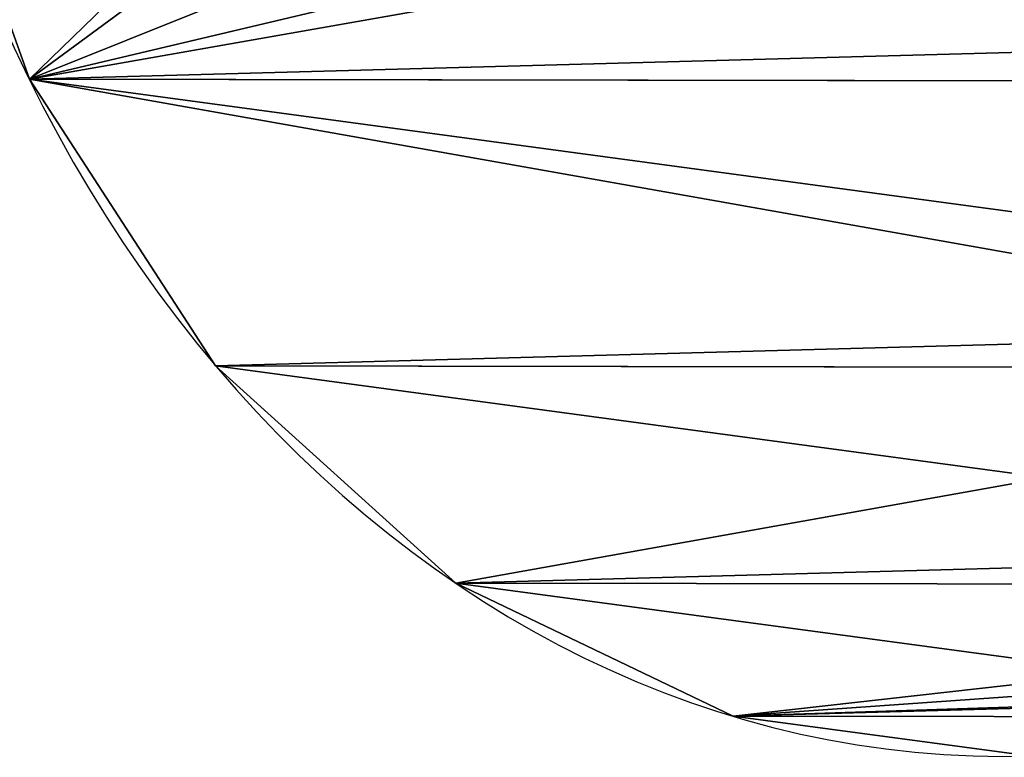
# Model space of a CAD drawing. Extents: x -42.7 to 32.2, y -26.7 to 18.2.
# Drawn here: x -1.4 to -1.4, y 0.2 to 0.2 of the extents above; entities that cross this region are included whole.
import ezdxf

# ---------------------------------------------------------------- set-up
doc = ezdxf.new("R2010")
doc.units = 0
doc.layers.get('0').update_dxf_attribs({"color": 13, "linetype": 'CONTINUOUS'})
doc.layers.add('PRVKY', color=190, linetype='CONTINUOUS')

# ---------------------------------------------------------------- blocks, each defined once
blk = doc.blocks.new('GROUP_146')
at = {"layer": 'PRVKY', "color": 1}
for p, q in [((0.2874907775517525, 0.1188191371462199, 0.0894158402551082), (0.2874907775517525, 0.1380349357761547, 0.06016258260723116)), ((0.2843858215135755, 0.1153108774907272, 0.08711134439710148), (0.2843858215135755, 0.1345266761206612, 0.05785808674922446)), ((0.2803002842715353, 0.1125938318643195, 0.08532657901290368), (0.2803002842715353, 0.1318096304942543, 0.05607332136502664)), ((0.2894035547632505, 0.1228795287329496, 0.09208301900239749), (0.2894035547632505, 0.1298246781138223, 0.08151003954142652))]:
    blk.add_line(p, q, dxfattribs=at)
at = {"layer": 'PRVKY', "color": 1, "extrusion": (1.559741292150645e-12, 0.5490228179981501, -0.8358073613682582)}
blk.add_circle((-0.2699969002706995, 0.1580947623599744, -0.0094999999995736), 0.02, dxfattribs=at)
at = {"layer": 'PRVKY', "color": 1}
mesh = blk.add_polyface(dxfattribs=at)
corners = [(0.2507725099281654, 0.1223109966306028, 0.09170956321422637), (0.2505902457788697, 0.130962570072483, 0.0973925847461287), (0.2500000000000009, 0.1266267555310369, 0.094544486933227), (0.2525030229903678, 0.1350229616592135, 0.100059763493418), (0.2528551302883904, 0.1183094052081151, 0.08908100895538883), (0.2556079790285462, 0.1385312213147062, 0.1023642593514247), (0.2561059339448207, 0.1148946831060748, 0.08683795578573045), (0.2596935162705849, 0.1412482669411131, 0.1041490247356225), (0.2603033840004775, 0.1122995379926404, 0.0851332640718676), (0.2644812121051092, 0.1429889363691249, 0.1052924308345689), (0.2651614311706794, 0.1107008247186126, 0.08408310573706476), (0.2696447929730375, 0.1436346058538151, 0.1057165564122923), (0.2703490075690841, 0.1102074929516183, 0.08375904733623392), (0.2748323693714408, 0.14314127408682, 0.1053924980114614), (0.275512588437011, 0.1108531624363077, 0.08418317291386483), (0.2796904165416441, 0.141542560812793, 0.1043423396766586), (0.2803002842715353, 0.1125938318643195, 0.08532657901290368), (0.2838878665972996, 0.1389474156993586, 0.1026376479627957), (0.2843858215135755, 0.1153108774907272, 0.08711134439710148), (0.2871386702537299, 0.1355326935973183, 0.1003945947931374), (0.2874907775517525, 0.1188191371462199, 0.0894158402551082), (0.2892212906139548, 0.1315311021748305, 0.09776604053429983), (0.2894035547632505, 0.1228795287329496, 0.09208301900239749), (0.2899938005421193, 0.1272153432743958, 0.09493111681529917)]
mesh.append_faces([[corners[k] for k in face] for face in [(0, 1, 2), (21, 22, 23)]], dxfattribs={"vtx0": -1, "color": 1})
mesh.append_faces([[corners[k] for k in face] for face in [(1, 0, 3), (3, 4, 5), (5, 6, 7), (7, 8, 9), (9, 10, 11), (11, 12, 13), (13, 14, 15), (15, 16, 17), (17, 18, 19), (19, 20, 21)]], dxfattribs={"vtx0": -1, "vtx1": -1, "color": 1})
mesh.append_faces([[corners[k] for k in face] for face in [(3, 0, 4), (5, 4, 6), (7, 6, 8), (9, 8, 10), (11, 10, 12), (13, 12, 14), (15, 14, 16), (17, 16, 18), (19, 18, 20), (21, 20, 22)]], dxfattribs={"vtx0": -1, "vtx2": -1, "color": 1})
mesh = blk.add_polyface(dxfattribs=at)
corners = [(0.2874907775517525, 0.1380349357761547, 0.06016258260723116), (0.2894035547632505, 0.1228795287329496, 0.09208301900239749), (0.2874907775517525, 0.1188191371462199, 0.0894158402551082), (0.2888320831488673, 0.130137543112258, 0.07839011240627078), (0.2891467565061086, 0.12974621240048, 0.08044153983831129), (0.2887247539267498, 0.1310464880424449, 0.07650986951006417), (0.2888320831488673, 0.1324111040961573, 0.07492894659574595), (0.28914675650611, 0.1341383949444649, 0.07375508094736796), (0.2894035547632505, 0.1351501779820111, 0.07340274081558382), (0.2894035547632505, 0.1420953273628844, 0.06282976135452045), (0.2894035547632505, 0.1298246781138223, 0.08151003954142652)]
mesh.append_faces([[corners[k] for k in face] for face in [(0, 1, 2), (8, 0, 9)]], dxfattribs={"vtx0": -1, "color": 1})
mesh.append_faces([[corners[k] for k in face] for face in [(3, 0, 5), (5, 0, 6), (6, 0, 7), (7, 0, 8)]], dxfattribs={"vtx0": -1, "vtx1": -1, "color": 1})
mesh.append_faces([[corners[k] for k in face] for face in [(1, 0, 3)]], dxfattribs={"vtx0": -1, "vtx1": -1, "vtx2": -1, "color": 1})
mesh.append_faces([[corners[k] for k in face] for face in [(1, 3, 4)]], dxfattribs={"vtx0": -1, "vtx2": -1, "color": 1})
mesh.append_faces([[corners[k] for k in face] for face in [(10, 1, 4)]], dxfattribs={"vtx1": -1, "color": 1})
mesh = blk.add_polyface(dxfattribs=at)
corners = [(0.2843858215135755, 0.1345266761206612, 0.05785808674922446), (0.2874907775517525, 0.1188191371462199, 0.0894158402551082), (0.2843858215135755, 0.1153108774907272, 0.08711134439710148), (0.2874907775517525, 0.1380349357761547, 0.06016258260723116)]
mesh.append_faces([[corners[k] for k in face] for face in [(0, 1, 2), (1, 0, 3)]], dxfattribs={"vtx0": -1, "color": 1})
mesh = blk.add_polyface(dxfattribs=at)
corners = [(0.2843858215135755, 0.1345266761206612, 0.05785808674922446), (0.2803002842715353, 0.1125938318643195, 0.08532657901290368), (0.2803002842715353, 0.1318096304942543, 0.05607332136502664), (0.2843858215135755, 0.1153108774907272, 0.08711134439710148)]
mesh.append_faces([[corners[k] for k in face] for face in [(0, 1, 2), (1, 0, 3)]], dxfattribs={"vtx0": -1, "color": 1})
mesh = blk.add_polyface(dxfattribs=at)
corners = [(0.2894035547632505, 0.1298246781138223, 0.08151003954142652), (0.2899938005421193, 0.1272153432743958, 0.09493111681529917), (0.2894035547632505, 0.1228795287329496, 0.09208301900239749), (0.2894740004602859, 0.1298991644484187, 0.08252435041685166), (0.2896625184023582, 0.1305859758267699, 0.08449660404296665), (0.2898820521956184, 0.1317598414751096, 0.08622389489123888), (0.2899938005421179, 0.1325097308467021, 0.08687118203330246)]
mesh.append_faces([[corners[k] for k in face] for face in [(0, 1, 2), (1, 5, 6)]], dxfattribs={"vtx0": -1, "color": 1})
mesh.append_faces([[corners[k] for k in face] for face in [(1, 0, 3), (1, 3, 4), (1, 4, 5)]], dxfattribs={"vtx0": -1, "vtx2": -1, "color": 1})
mesh = blk.add_polyface(dxfattribs=at)
corners = [(0.2803002842715353, 0.1318096304942543, 0.05607332136502664), (0.2755125884370139, 0.1238703556748626, 0.0643663901200336), (0.275512588437011, 0.1300689610662425, 0.0549299152659878), (0.2762331349721451, 0.1238287739475579, 0.0650005858808101), (0.2775044839529318, 0.1233813493273337, 0.06668902270116742), (0.2783036873329697, 0.1226126060642089, 0.0684925364247836), (0.2785762807226592, 0.1215749327411581, 0.07028822057195502), (0.2803002842715353, 0.1125938318643195, 0.08532657901290368), (0.2783036873329682, 0.1203390450803074, 0.07195370223540085), (0.2775044839529318, 0.1189891667833473, 0.07337548159211073), (0.2762331349721523, 0.1176172898254357, 0.07445666672869629), (0.2755125884370139, 0.1170517678276862, 0.07474669805991142), (0.275512588437011, 0.1108531624363077, 0.08418317291386483)]
mesh.append_faces([[corners[k] for k in face] for face in [(0, 1, 2), (11, 7, 12)]], dxfattribs={"vtx0": -1, "color": 1})
mesh.append_faces([[corners[k] for k in face] for face in [(1, 0, 3), (3, 0, 4), (4, 0, 5), (5, 0, 6), (6, 7, 8), (8, 7, 9), (9, 7, 10), (10, 7, 11)]], dxfattribs={"vtx0": -1, "vtx1": -1, "color": 1})
mesh.append_faces([[corners[k] for k in face] for face in [(6, 0, 7)]], dxfattribs={"vtx0": -1, "vtx2": -1, "color": 1})
blk = doc.blocks.new('COMPONENT_100')
at = {"extrusion": (-0.04498294949334217, 0.003139451362950852, 0.9989828217241871), "rotation": 4.276009532101649}
blk.add_blockref('GROUP_146', (-1.648224521249376, -0.1115783078567893, 0.0813594571422922), dxfattribs=at)

msp = doc.modelspace()

# ---------------------------------------------------------------- block references
at = {"layer": 'PRVKY', "rotation": 359.8987691872765}
msp.add_blockref('COMPONENT_100', (-1.505014567072147, -1.154670702270359), dxfattribs=at)

doc.saveas('drawing.dxf')
